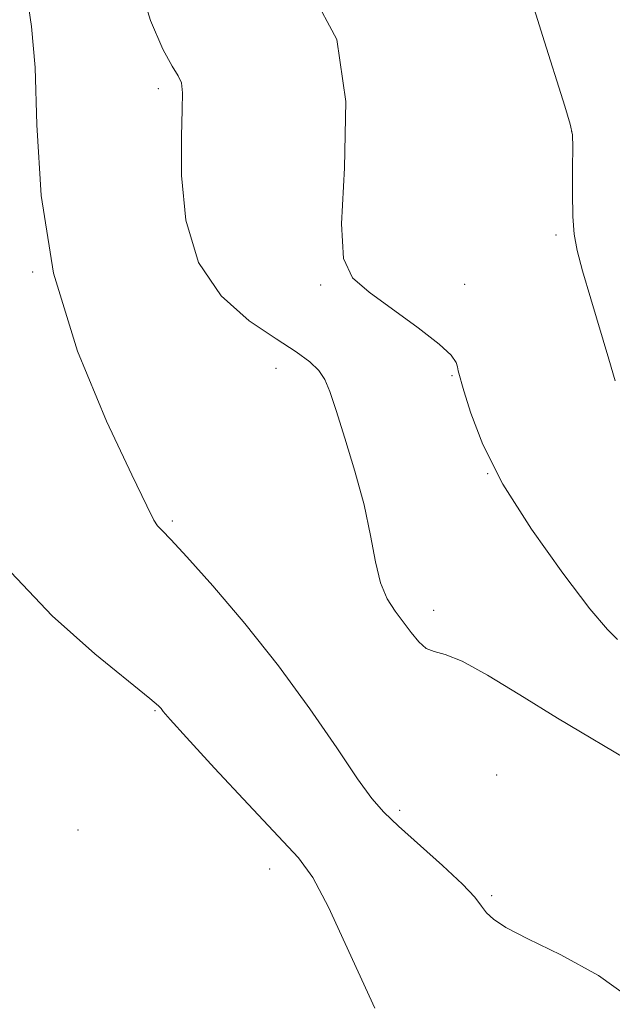
# Model space of a CAD drawing. Extents: x 2097300 to 2100200, y 297300 to 300200.
# Drawn here: x 2097880 to 2097935, y 298568 to 298660 of the extents above; entities that cross this region are included whole.
import ezdxf

# ---------------------------------------------------------------- set-up
doc = ezdxf.new("R2010")
doc.units = 0
doc.header["$MEASUREMENT"] = 0
for name, color, linetype, lineweight in [('CONTOUR INDEX', 41, 'Continuous', 13), ('CONTOUR INTERMEDIATE', 44, 'Continuous', 0), ('SPOT ELEVATION DTM', 2, 'Continuous', 13)]:
    doc.layers.add(name, color=color, linetype=linetype, lineweight=lineweight)

msp = doc.modelspace()

# ---------------------------------------------------------------- linework, layer by layer
at = {"layer": 'CONTOUR INDEX', "elevation": 860, "flags": 128}
msp.add_lwpolyline([(2097912.967, 298567.4), (2097908.642, 298576.849), (2097907.186, 298579.595), (2097905.82, 298581.433), (2097901.121, 298586.448), (2097897.993, 298589.823), (2097895.362, 298592.689), (2097893.84, 298594.373), (2097893.193, 298595.117), (2097892.979, 298595.39), (2097892.736, 298595.651), (2097891.944, 298596.331), (2097886.803, 298600.494), (2097882.8, 298604.039), (2097878.942, 298608.121)], dxfattribs=at)
at = {"layer": 'CONTOUR INTERMEDIATE', "flags": 128}
for points, elevation in [([(2097935.434, 298625.999), (2097934.825, 298628.003), (2097933.147, 298633.654), (2097932.385, 298636.278), (2097931.883, 298638.167), (2097931.607, 298639.677), (2097931.484, 298641.352), (2097931.444, 298643.551), (2097931.449, 298645.893), (2097931.464, 298647.81), (2097931.438, 298648.969), (2097931.239, 298649.974), (2097930.715, 298651.663), (2097928.637, 298658.241), (2097926.637, 298664.674), (2097925.592, 298667.61), (2097923.952, 298671.544), (2097921.462, 298677.047), (2097918.656, 298683.143), (2097917.36, 298686.028)], 852), ([(2097937.484, 298590.061), (2097930.046, 298594.5), (2097926.529, 298596.651), (2097923.494, 298598.493), (2097921.124, 298599.797), (2097919.529, 298600.438), (2097918.503, 298600.708), (2097917.762, 298601), (2097917.068, 298601.616), (2097916.361, 298602.496), (2097915.627, 298603.486), (2097914.865, 298604.489), (2097914.134, 298605.64), (2097913.509, 298607.126), (2097913.025, 298609.098), (2097912.56, 298611.541), (2097911.954, 298614.397), (2097911.109, 298617.55), (2097910.169, 298620.63), (2097909.338, 298623.21), (2097908.756, 298624.982), (2097908.287, 298626.131), (2097907.73, 298626.962), (2097906.893, 298627.758), (2097905.613, 298628.696), (2097903.734, 298629.928), (2097901.233, 298631.61), (2097898.604, 298633.919), (2097896.472, 298637.04), (2097895.297, 298640.996), (2097894.886, 298645.178), (2097894.879, 298648.819), (2097894.964, 298651.337), (2097895.003, 298652.888), (2097894.906, 298653.815), (2097894.59, 298654.487), (2097894.011, 298655.372), (2097893.135, 298656.966), (2097891.991, 298659.662), (2097890.848, 298663.449)], 856), ([(2097936.948, 298568.231), (2097933.858, 298570.464), (2097930.348, 298572.37), (2097927.253, 298573.877), (2097925.208, 298574.947), (2097924.049, 298575.704), (2097923.414, 298576.309), (2097922.944, 298576.93), (2097922.3, 298577.759), (2097921.145, 298578.994), (2097919.287, 298580.733), (2097915.163, 298584.404), (2097913.794, 298585.692), (2097912.687, 298586.969), (2097911.351, 298588.834), (2097909.401, 298591.717), (2097906.883, 298595.372), (2097903.95, 298599.384), (2097900.799, 298603.342), (2097897.809, 298606.861), (2097895.404, 298609.559), (2097893.887, 298611.188), (2097893.073, 298612.021), (2097892.658, 298612.466), (2097892.318, 298612.989), (2097891.652, 298614.311), (2097890.241, 298617.214), (2097887.873, 298622.215), (2097885.163, 298628.768), (2097882.933, 298636.059), (2097881.778, 298643.314), (2097881.386, 298649.912), (2097881.219, 298655.27), (2097880.865, 298659.084), (2097880.445, 298662.07)], 858), ([(2097935.651, 298601.82), (2097934.713, 298602.753), (2097933.076, 298604.713), (2097930.539, 298608.015), (2097927.6, 298612.138), (2097924.936, 298616.353), (2097923.073, 298620.034), (2097921.933, 298622.976), (2097921.29, 298625.075), (2097920.765, 298626.93), (2097920.68, 298627.299), (2097920.555, 298627.72), (2097920.095, 298628.38), (2097918.971, 298629.432), (2097917.002, 298630.949), (2097912.422, 298634.265), (2097910.881, 298635.601), (2097910.046, 298637.415), (2097909.86, 298640.658), (2097910.143, 298645.889), (2097910.249, 298652.096), (2097909.409, 298657.877), (2097907.15, 298662.138)], 854)]:
    msp.add_lwpolyline(points, dxfattribs=dict(at, elevation=elevation))
at = {"layer": 'SPOT ELEVATION DTM'}
for p in [(2097892.74, 298653.28, 856.3), (2097931.35, 298649.3, 852.02), (2097929.9, 298639.63, 852.2), (2097880.98, 298636.17, 858), (2097907.91, 298634.96, 854.1), (2097921.36, 298635.01, 853.7), (2097903.74, 298627.16, 856.7), (2097920.17, 298626.48, 854.1), (2097923.51, 298617.31, 854), (2097894.03, 298612.9, 857.8), (2097918.47, 298604.55, 855.51), (2097892.43, 298595.19, 860.1), (2097924.34, 298589.18, 857.6), (2097915.29, 298585.89, 857.7), (2097885.21, 298584.05, 861.1), (2097903.13, 298580.39, 860.6), (2097923.9, 298577.91, 857.8)]:
    msp.add_point(p, dxfattribs=at)

doc.saveas('drawing.dxf')
